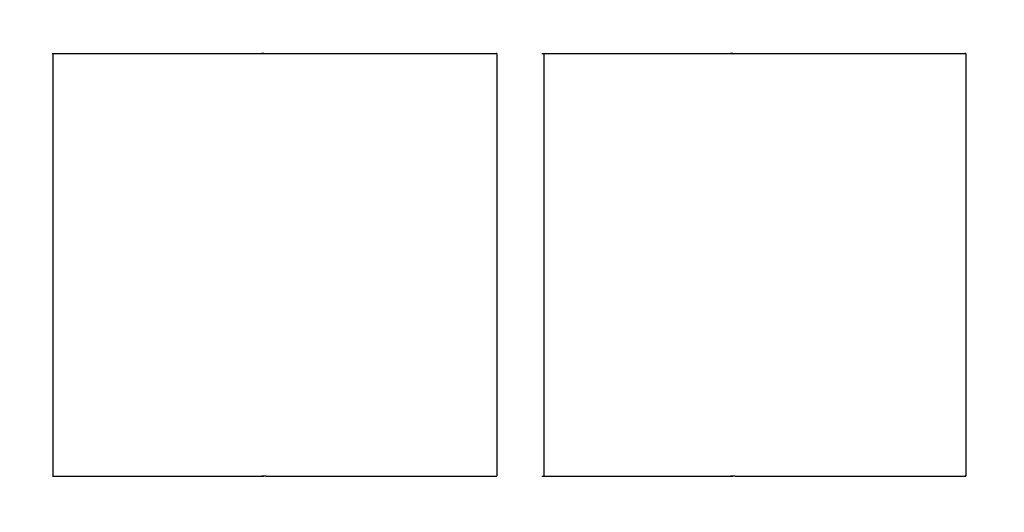
# Model space of a CAD drawing. Units: millimetres. Extents: x -1276 to 11870, y -921 to 11509.
# Drawn here: x 4107 to 4317, y 5759 to 5864 of the extents above; entities that cross this region are included whole.
import ezdxf

# ---------------------------------------------------------------- set-up
doc = ezdxf.new("R2010")
doc.units = ezdxf.units.MM
doc.layers.add('Dimensions', color=7, linetype='Continuous')
doc.layers.add('Widoczne (ISO)', color=7, linetype='Continuous')
doc.styles.get("Standard").update_dxf_attribs({"font": 'arial.ttf'})
doc.dimstyles.new('Leikkiset keinu', dxfattribs={"dimtxt": 150, "dimasz": 2.5, "dimexe": 0.06, "dimexo": 0.625, "dimtad": 0, "dimtih": 1, "dimtoh": 1, "dimdec": 0, "dimtxsty": 'Standard', "dimcen": 2.5, "dimadec": 0, "dimazin": 0, "dimtfac": 1, "dimtmove": 0, "dimatfit": 3, "dimfxl": 1, "dimarcsym": 0})

# ---------------------------------------------------------------- blocks, each defined once
blk = doc.blocks.new('*D12')
at = {"layer": 'Defpoints', "color": 0}
for p in [(8413.21, 10118.76), (-1048.39, 207.08), (5187.98, 207.08)]:
    blk.add_point(p, dxfattribs=at)
at = {"layer": 'Dimensions', "color": 0, "lineweight": -2}
for p, q in [((8412.59, 10118.76), (-1048.45, 10118.76)), ((-1048.39, 10116.26), (-1048.39, 5240.12)), ((-1048.39, 209.58), (-1048.39, 5085.72)), ((5187.36, 207.08), (-1048.45, 207.08))]:
    blk.add_line(p, q, dxfattribs=at)
at = {"layer": 'Dimensions', "color": 0}
for points in [[(-1047.97, 10116.26), (-1048.8, 10116.26), (-1048.39, 10118.76)], [(-1048.8, 209.58), (-1047.97, 209.58), (-1048.39, 207.08)]]:
    blk.add_solid(points, dxfattribs=at)
at = {"layer": 'Dimensions', "color": 0, "insert": (-1048.39, 5162.92), "char_height": 150, "attachment_point": 5}
blk.add_mtext('9912', dxfattribs=at)
blk = doc.blocks.new('*D13')
at = {"layer": 'Defpoints', "color": 0}
for p in [(11870.1, 7689.55), (154.19, 5327.5), (11870.1, -822.42)]:
    blk.add_point(p, dxfattribs=at)
at = {"layer": 'Dimensions', "color": 0, "lineweight": -2}
for p, q in [((11870.1, 7688.92), (11870.1, -822.48)), ((154.19, 5326.87), (154.19, -822.48)), ((156.69, -822.42), (5736.65, -822.42)), ((11867.6, -822.42), (6287.65, -822.42))]:
    blk.add_line(p, q, dxfattribs=at)
at = {"layer": 'Dimensions', "color": 0}
for points in [[(156.69, -822.01), (156.69, -822.84), (154.19, -822.42)], [(11867.6, -822.84), (11867.6, -822.01), (11870.1, -822.42)]]:
    blk.add_solid(points, dxfattribs=at)
at = {"layer": 'Dimensions', "color": 0, "insert": (6012.15, -822.42), "char_height": 150, "attachment_point": 5}
blk.add_mtext('11716', dxfattribs=at)
blk = doc.blocks.new('*D14')
at = {"layer": 'Defpoints', "color": 0}
for p in [(-355.95, 8568.26), (8500.3, 8568.26), (5468.05, 2186.46)]:
    blk.add_point(p, dxfattribs=at)
at = {"layer": 'Dimensions', "color": 0, "lineweight": -2}
for p, q in [((8499.68, 8568.26), (-356.01, 8568.26)), ((-355.95, 8565.76), (-355.95, 5454.56)), ((-355.95, 2188.96), (-355.95, 5300.16)), ((5467.43, 2186.46), (-356.01, 2186.46))]:
    blk.add_line(p, q, dxfattribs=at)
at = {"layer": 'Dimensions', "color": 0}
for points in [[(-355.53, 8565.76), (-356.36, 8565.76), (-355.95, 8568.26)], [(-356.36, 2188.96), (-355.53, 2188.96), (-355.95, 2186.46)]]:
    blk.add_solid(points, dxfattribs=at)
at = {"layer": 'Dimensions', "color": 0, "insert": (-355.95, 5377.36), "char_height": 150, "attachment_point": 5}
blk.add_mtext('6382', dxfattribs=at)
blk = doc.blocks.new('*D15')
at = {"layer": 'Defpoints', "color": 0}
for p in [(10890.72, 7878.4), (1654.17, 5336), (10890.72, -325.99)]:
    blk.add_point(p, dxfattribs=at)
at = {"layer": 'Dimensions', "color": 0, "lineweight": -2}
for p, q in [((10890.72, 7877.77), (10890.72, -326.05)), ((1654.17, 5335.37), (1654.17, -326.05)), ((1656.67, -325.99), (6048.17, -325.99)), ((10888.22, -325.99), (6496.72, -325.99))]:
    blk.add_line(p, q, dxfattribs=at)
at = {"layer": 'Dimensions', "color": 0}
for points in [[(1656.67, -325.58), (1656.67, -326.41), (1654.17, -325.99)], [(10888.22, -326.41), (10888.22, -325.58), (10890.72, -325.99)]]:
    blk.add_solid(points, dxfattribs=at)
at = {"layer": 'Dimensions', "color": 0, "insert": (6272.45, -325.99), "char_height": 150, "attachment_point": 5}
blk.add_mtext('9237', dxfattribs=at)

msp = doc.modelspace()

# ---------------------------------------------------------------- linework, layer by layer
at = {"layer": 'Widoczne (ISO)'}
for p, q in [((4113.82, 5856.51), (4158.45, 5856.51)), ((4113.94, 5856.51), (4113.95, 5766.51)), ((4159.43, 5856.51), (4208.45, 5856.51)), ((4208.63, 5856.53), (4208.63, 5766.49)), ((4218.19, 5856.51), (4258.45, 5856.51)), ((4218.63, 5856.51), (4218.63, 5766.51)), ((4259.43, 5856.51), (4308.45, 5856.52)), ((4308.63, 5856.54), (4308.63, 5766.5)), ((4113.83, 5766.51), (4158.46, 5766.51)), ((4159.44, 5766.51), (4208.46, 5766.51)), ((4218.2, 5766.51), (4258.46, 5766.51)), ((4259.44, 5766.51), (4308.46, 5766.52))]:
    msp.add_line(p, q, dxfattribs=at)
for points, knots in [([(4158.45, 5856.51), (4158.44, 5856.51), (4158.44, 5856.51), (4158.46, 5856.51), (4158.49, 5856.52), (4158.55, 5856.52), (4158.6, 5856.53), (4158.71, 5856.53), (4158.77, 5856.53), (4158.9, 5856.53), (4158.96, 5856.53), (4159.09, 5856.53), (4159.16, 5856.52), (4159.26, 5856.52), (4159.31, 5856.51), (4159.39, 5856.51), (4159.42, 5856.51), (4159.43, 5856.51)], [0.0753969, 0.0753969, 0.0753969, 0.0753969, 0.094246, 0.094246, 0.1130952, 0.1130952, 0.1319445, 0.1319445, 0.1507937, 0.1507937, 0.169643, 0.169643, 0.1884922, 0.1884922, 0.2073414, 0.2073414, 0.2261906, 0.2261906, 0.2261906, 0.2261906]), ([(4158.94, 5856.53), (4158.91, 5856.53), (4158.88, 5856.53), (4158.79, 5856.53), (4158.73, 5856.52), (4158.62, 5856.52), (4158.57, 5856.51), (4158.49, 5856.51), (4158.47, 5856.51), (4158.45, 5856.51)], [0.31215233, 0.31215233, 0.31215233, 0.31215233, 0.32043672, 0.32043672, 0.33928597, 0.33928597, 0.35813515, 0.35813515, 0.37698433, 0.37698433, 0.37698433, 0.37698433]), ([(4208.45, 5856.51), (4208.44, 5856.51), (4208.44, 5856.51), (4208.46, 5856.52), (4208.49, 5856.52), (4208.55, 5856.53), (4208.6, 5856.53), (4208.65, 5856.53)], [0.07539687, 0.07539687, 0.07539687, 0.07539687, 0.09424604, 0.09424604, 0.11309522, 0.11309522, 0.13082446, 0.13082446, 0.13082446, 0.13082446]), ([(4208.63, 5856.52), (4208.59, 5856.52), (4208.56, 5856.52), (4208.49, 5856.51), (4208.47, 5856.51), (4208.45, 5856.51)], [0.34456855, 0.34456855, 0.34456855, 0.34456855, 0.35813515, 0.35813515, 0.37698433, 0.37698433, 0.37698433, 0.37698433]), ([(4258.45, 5856.51), (4258.44, 5856.51), (4258.44, 5856.52), (4258.46, 5856.52), (4258.49, 5856.52), (4258.55, 5856.53), (4258.6, 5856.53), (4258.71, 5856.54), (4258.77, 5856.54), (4258.9, 5856.54), (4258.96, 5856.54), (4259.09, 5856.53), (4259.16, 5856.53), (4259.26, 5856.52), (4259.31, 5856.52), (4259.39, 5856.52), (4259.42, 5856.51), (4259.43, 5856.51)], [0.0753969, 0.0753969, 0.0753969, 0.0753969, 0.094246, 0.094246, 0.1130952, 0.1130952, 0.1319445, 0.1319445, 0.1507937, 0.1507937, 0.169643, 0.169643, 0.1884922, 0.1884922, 0.2073414, 0.2073414, 0.2261906, 0.2261906, 0.2261906, 0.2261906]), ([(4258.94, 5856.54), (4258.91, 5856.54), (4258.88, 5856.54), (4258.79, 5856.53), (4258.73, 5856.53), (4258.62, 5856.52), (4258.57, 5856.52), (4258.49, 5856.52), (4258.47, 5856.51), (4258.45, 5856.51)], [0.31215233, 0.31215233, 0.31215233, 0.31215233, 0.32043672, 0.32043672, 0.33928597, 0.33928597, 0.35813515, 0.35813515, 0.37698433, 0.37698433, 0.37698433, 0.37698433]), ([(4308.45, 5856.52), (4308.44, 5856.52), (4308.44, 5856.52), (4308.46, 5856.52), (4308.49, 5856.53), (4308.55, 5856.53), (4308.6, 5856.54), (4308.65, 5856.54)], [0.07539687, 0.07539687, 0.07539687, 0.07539687, 0.09424604, 0.09424604, 0.11309522, 0.11309522, 0.13082446, 0.13082446, 0.13082446, 0.13082446]), ([(4308.63, 5856.53), (4308.59, 5856.52), (4308.56, 5856.52), (4308.49, 5856.52), (4308.47, 5856.52), (4308.45, 5856.52)], [0.34456855, 0.34456855, 0.34456855, 0.34456855, 0.35813515, 0.35813515, 0.37698433, 0.37698433, 0.37698433, 0.37698433]), ([(4159.44, 5766.51), (4159.42, 5766.51), (4159.4, 5766.51), (4159.32, 5766.5), (4159.27, 5766.5), (4159.16, 5766.49), (4159.1, 5766.49), (4158.97, 5766.48), (4158.9, 5766.48), (4158.78, 5766.48), (4158.72, 5766.48), (4158.61, 5766.49), (4158.56, 5766.49), (4158.49, 5766.5), (4158.47, 5766.5), (4158.44, 5766.51), (4158.45, 5766.51), (4158.46, 5766.51)], [0.0753969, 0.0753969, 0.0753969, 0.0753969, 0.094246, 0.094246, 0.1130952, 0.1130952, 0.1319445, 0.1319445, 0.1507937, 0.1507937, 0.169643, 0.169643, 0.1884922, 0.1884922, 0.2073414, 0.2073414, 0.2261906, 0.2261906, 0.2261906, 0.2261906]), ([(4158.46, 5766.51), (4158.47, 5766.51), (4158.5, 5766.51), (4158.58, 5766.5), (4158.63, 5766.5), (4158.73, 5766.49), (4158.79, 5766.49), (4158.89, 5766.48), (4158.92, 5766.48), (4158.95, 5766.48)], [0.2261906, 0.2261906, 0.2261906, 0.2261906, 0.24503978, 0.24503978, 0.26388896, 0.26388896, 0.28273821, 0.28273821, 0.29102081, 0.29102081, 0.29102081, 0.29102081]), ([(4208.65, 5766.49), (4208.6, 5766.49), (4208.56, 5766.49), (4208.49, 5766.5), (4208.47, 5766.5), (4208.44, 5766.51), (4208.45, 5766.51), (4208.46, 5766.51)], [0.17076305, 0.17076305, 0.17076305, 0.17076305, 0.18849224, 0.18849224, 0.20734142, 0.20734142, 0.2261906, 0.2261906, 0.2261906, 0.2261906]), ([(4208.46, 5766.51), (4208.47, 5766.51), (4208.5, 5766.51), (4208.56, 5766.51), (4208.6, 5766.5), (4208.63, 5766.5)], [0.2261906, 0.2261906, 0.2261906, 0.2261906, 0.24503978, 0.24503978, 0.25860637, 0.25860637, 0.25860637, 0.25860637]), ([(4259.44, 5766.51), (4259.42, 5766.51), (4259.4, 5766.51), (4259.32, 5766.51), (4259.27, 5766.5), (4259.16, 5766.5), (4259.1, 5766.49), (4258.97, 5766.49), (4258.9, 5766.49), (4258.78, 5766.49), (4258.72, 5766.49), (4258.61, 5766.49), (4258.56, 5766.5), (4258.49, 5766.5), (4258.47, 5766.51), (4258.44, 5766.51), (4258.45, 5766.51), (4258.46, 5766.51)], [0.0753969, 0.0753969, 0.0753969, 0.0753969, 0.094246, 0.094246, 0.1130952, 0.1130952, 0.1319445, 0.1319445, 0.1507937, 0.1507937, 0.169643, 0.169643, 0.1884922, 0.1884922, 0.2073414, 0.2073414, 0.2261906, 0.2261906, 0.2261906, 0.2261906]), ([(4258.46, 5766.51), (4258.47, 5766.51), (4258.5, 5766.51), (4258.58, 5766.51), (4258.63, 5766.5), (4258.73, 5766.5), (4258.79, 5766.49), (4258.89, 5766.49), (4258.92, 5766.49), (4258.95, 5766.49)], [0.2261906, 0.2261906, 0.2261906, 0.2261906, 0.24503978, 0.24503978, 0.26388896, 0.26388896, 0.28273821, 0.28273821, 0.29102081, 0.29102081, 0.29102081, 0.29102081]), ([(4308.65, 5766.49), (4308.6, 5766.5), (4308.56, 5766.5), (4308.49, 5766.51), (4308.47, 5766.51), (4308.44, 5766.52), (4308.45, 5766.52), (4308.46, 5766.52)], [0.17076305, 0.17076305, 0.17076305, 0.17076305, 0.18849224, 0.18849224, 0.20734142, 0.20734142, 0.2261906, 0.2261906, 0.2261906, 0.2261906]), ([(4308.46, 5766.52), (4308.47, 5766.52), (4308.5, 5766.52), (4308.56, 5766.51), (4308.6, 5766.51), (4308.63, 5766.51)], [0.2261906, 0.2261906, 0.2261906, 0.2261906, 0.24503978, 0.24503978, 0.25860637, 0.25860637, 0.25860637, 0.25860637])]:
    msp.add_open_spline(points, degree=3, knots=knots, dxfattribs=at)

# ---------------------------------------------------------------- dimensions: what is measured, and where the dimension line sits
at = {"layer": 'Dimensions'}
for base, p1, p2, picture, middle in [((-1048.39, 207.08), (8413.21, 10118.76), (5187.98, 207.08), '*D12', (-1048.39, 5162.92)), ((-355.95, 8568.26), (5468.05, 2186.46), (8500.3, 8568.26), '*D14', (-355.95, 5377.36))]:
    dim = msp.add_linear_dim(base=base, p1=p1, p2=p2, angle=90, dimstyle='Leikkiset keinu', dxfattribs=at)
    dim.commit()
    dim.dimension.update_dxf_attribs({"geometry": picture, "text_midpoint": middle})
for base, p1, p2, picture, middle in [((10890.72, -325.99), (1654.17, 5336), (10890.72, 7878.4), '*D15', (6272.45, -325.99)), ((11870.1, -822.42), (154.19, 5327.5), (11870.1, 7689.55), '*D13', (6012.15, -822.42))]:
    dim = msp.add_linear_dim(base=base, p1=p1, p2=p2, dimstyle='Leikkiset keinu', dxfattribs=at)
    dim.commit()
    dim.dimension.update_dxf_attribs({"geometry": picture, "text_midpoint": middle})

doc.saveas('drawing.dxf')
